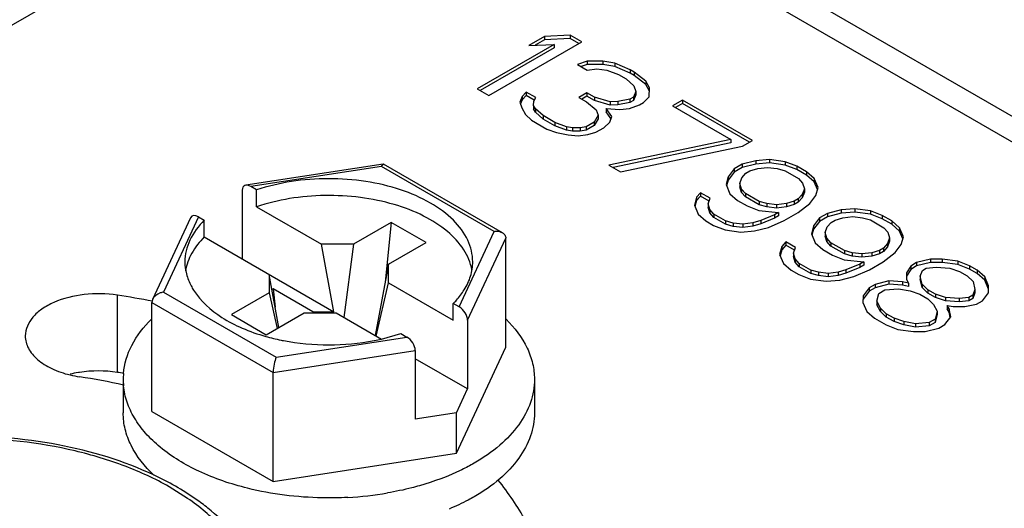
# Model space of a CAD drawing. Units: inches. Extents: x 0.5 to 33.6, y 0.5 to 21.6.
# Drawn here: x 2.7 to 2.9, y 19.5 to 19.6 of the extents above; entities that cross this region are included whole.
import ezdxf

# ---------------------------------------------------------------- set-up
doc = ezdxf.new("R2010")
doc.units = ezdxf.units.IN
doc.header["$LTSCALE"] = 1.87
doc.header["$MEASUREMENT"] = 0
doc.layers.get('0').update_dxf_attribs({"linetype": 'CONTINUOUS'})
doc.layers.add('AXIS', color=7, linetype='CONTINUOUS')

msp = doc.modelspace()

# ---------------------------------------------------------------- linework, layer by layer
at = {"color": 7, "linetype": 'CONTINUOUS'}
for p, q in [((2.9973251651, 19.4893931523), (2.7606939579, 19.6260091528)), ((2.7580423185, 19.6214163532), (2.5331123095, 19.4915537271)), ((2.9946735258, 19.4848003527), (2.7580423185, 19.6214163532)), ((2.7767018267, 19.5494154479), (2.7989728137, 19.5622735315)), ((2.7900880655, 19.5635729921), (2.7862972583, 19.5613843816)), ((2.7900880655, 19.562769348), (2.7878224979, 19.5614613298)), ((2.7961889172, 19.5638807785), (2.7900880655, 19.5635729921)), ((2.7900880655, 19.5635729921), (2.7900880655, 19.562769348)), ((2.7961889172, 19.5630771344), (2.7900880655, 19.562769348)), ((2.7961889172, 19.5638807785), (2.7961889172, 19.5630771344)), ((2.7989728137, 19.5622735315), (2.7961889172, 19.5638807785)), ((2.7982768276, 19.5618717061), (2.7961889172, 19.5630771344)), ((2.7923981113, 19.5616921688), (2.7739179302, 19.5510226949)), ((2.7923981113, 19.5608885247), (2.7746139163, 19.5506208762)), ((2.7862972583, 19.5613843816), (2.7923981113, 19.5616921688)), ((2.7923981113, 19.5616921688), (2.7923981113, 19.5608885247)), ((2.8002956864, 19.5576797527), (2.7979363005, 19.5568533225)), ((2.8040470206, 19.5577025594), (2.8002956864, 19.5576797527)), ((2.8002956864, 19.5576797527), (2.8002956864, 19.5568761086)), ((2.8040470206, 19.5577025594), (2.8040470206, 19.5568989153)), ((2.8068506527, 19.5571782141), (2.8040470206, 19.5577025594)), ((2.8068506527, 19.5571782141), (2.8068506527, 19.55637457)), ((2.8105723823, 19.555576669), (2.8068506527, 19.5571782141)), ((2.7979363005, 19.5568533225), (2.8002562148, 19.5555139497)), ((2.8002956864, 19.5568761086), (2.7988026598, 19.5563531411)), ((2.8002562148, 19.5555139497), (2.8026057316, 19.5557989298)), ((2.8040470206, 19.5568989153), (2.8002956864, 19.5568761086)), ((2.8026057316, 19.5557989298), (2.8049453813, 19.5555424587)), ((2.8068506527, 19.55637457), (2.8040470206, 19.5568989153)), ((2.8049453813, 19.5555424587), (2.8077391463, 19.5544766621)), ((2.8105723823, 19.5547730248), (2.8068506527, 19.55637457)), ((2.8105723823, 19.555576669), (2.8105723823, 19.5547730248)), ((2.8115003482, 19.5550409197), (2.8105723823, 19.555576669)), ((2.8115003482, 19.5542372756), (2.8105723823, 19.5547730248)), ((2.8115003482, 19.5550409197), (2.8115003482, 19.5542372756)), ((2.8142743764, 19.5528922221), (2.8115003482, 19.5550409197)), ((2.8077391463, 19.5544766621), (2.8095950769, 19.5534051644)), ((2.8095950769, 19.5534051644), (2.8114411404, 19.5517922153)), ((2.8142743764, 19.552088578), (2.8115003482, 19.5542372756)), ((2.8142743764, 19.5528922221), (2.8142743764, 19.552088578)), ((2.8151826055, 19.5512735719), (2.8142743764, 19.5528922221)), ((2.7739179302, 19.5510226949), (2.7767018267, 19.5494154479)), ((2.7856260473, 19.5502817907), (2.7846684777, 19.5491931872)), ((2.7856260473, 19.5502817907), (2.7856260473, 19.5494781466)), ((2.7879459609, 19.5489424182), (2.7856260473, 19.5502817907)), ((2.8001575333, 19.550099442), (2.7982621303, 19.5490051371)), ((2.8001575333, 19.550099442), (2.8001575333, 19.5492957978)), ((2.8020134639, 19.5490279442), (2.8001575333, 19.550099442)), ((2.8118853872, 19.5504414394), (2.8113917996, 19.5490849622)), ((2.8114411404, 19.5517922153), (2.8118853872, 19.5504414394)), ((2.8118853872, 19.5504414394), (2.8118853872, 19.5496377953)), ((2.8151826055, 19.5504699278), (2.8142743764, 19.552088578)), ((2.8151431345, 19.5491077685), (2.8151826055, 19.5512735719)), ((2.7846684777, 19.5491931872), (2.7841748908, 19.5478367097)), ((2.7841748908, 19.5478367097), (2.7846191382, 19.5464859332)), ((2.7846684777, 19.5483895431), (2.7843137183, 19.5474145916)), ((2.7856260473, 19.5494781466), (2.7846684777, 19.5483895431)), ((2.7846684777, 19.5491931872), (2.7846684777, 19.5483895431)), ((2.7875907214, 19.5483438671), (2.7856260473, 19.5494781466)), ((2.7874425059, 19.5470444897), (2.787462243, 19.5481273908)), ((2.787462243, 19.5481273908), (2.7879459609, 19.5489424182)), ((2.7982621303, 19.5490051371), (2.8001180609, 19.5479336393)), ((2.8001575333, 19.5492957978), (2.7989581165, 19.5486033184)), ((2.8001180609, 19.5479336393), (2.8024281068, 19.546052816)), ((2.8020134639, 19.5482243001), (2.8001575333, 19.5492957978)), ((2.8020134639, 19.5490279442), (2.8020134639, 19.5482243001)), ((2.8057450619, 19.5479678495), (2.8020134639, 19.5490279442)), ((2.8057450619, 19.5471642054), (2.8020134639, 19.5482243001)), ((2.8076207293, 19.5479792527), (2.8057450619, 19.5479678495)), ((2.8057450619, 19.5479678495), (2.8057450619, 19.5471642054)), ((2.8104440969, 19.548537809), (2.8076207293, 19.5479792527)), ((2.8076207293, 19.5479792527), (2.8076207293, 19.5471756086)), ((2.8104440969, 19.5477341649), (2.8076207293, 19.5471756086)), ((2.8113917996, 19.5490849622), (2.8104440969, 19.548537809)), ((2.8104440969, 19.548537809), (2.8104440969, 19.5477341649)), ((2.8113917996, 19.5482813181), (2.8104440969, 19.5477341649)), ((2.8118853872, 19.5496377953), (2.8113917996, 19.5482813181)), ((2.8113917996, 19.5490849622), (2.8113917996, 19.5482813181)), ((2.8127640124, 19.5471984354), (2.8137117152, 19.5477455886)), ((2.8137117152, 19.5477455886), (2.8151431345, 19.5491077685)), ((2.8230999181, 19.5483440564), (2.8207306644, 19.5469761753)), ((2.8230999181, 19.5483440564), (2.8230999181, 19.5475404123)), ((2.8398032948, 19.5387005755), (2.8230999181, 19.5483440564)), ((2.7846191382, 19.5464859332), (2.7855273672, 19.5448672829)), ((2.7874425059, 19.5470444897), (2.7874425059, 19.5462408455)), ((2.7878966211, 19.5462351642), (2.7874425059, 19.5470444897)), ((2.7878966211, 19.5454315201), (2.7874425059, 19.5462408455)), ((2.7878966211, 19.5462351642), (2.7878966211, 19.5454315201)), ((2.7897426846, 19.5446222151), (2.7878966211, 19.5462351642)), ((2.7897426846, 19.543818571), (2.7878966211, 19.5454315201)), ((2.8024281068, 19.546052816), (2.8028723549, 19.5447020393)), ((2.8047776249, 19.5463377954), (2.8047776249, 19.5455341513)), ((2.8061498364, 19.5444512709), (2.8047776249, 19.5463377954)), ((2.8047776249, 19.5463377954), (2.808055109, 19.5460870255)), ((2.8059549202, 19.5439155988), (2.8047776249, 19.5455341513)), ((2.8076207293, 19.5471756086), (2.8057450619, 19.5471642054)), ((2.808055109, 19.5460870255), (2.8104046259, 19.5463720056)), ((2.8104046259, 19.5463720056), (2.8127640124, 19.5471984354)), ((2.8207306644, 19.5469761753), (2.8346501472, 19.53893994)), ((2.8230999181, 19.5475404123), (2.8214266506, 19.5465743566)), ((2.8391073086, 19.5382987501), (2.8230999181, 19.5475404123)), ((2.7855273672, 19.5448672829), (2.786909447, 19.5435222089)), ((2.786909447, 19.5435222089), (2.7906213095, 19.5413792126)), ((2.7897426846, 19.5446222151), (2.7897426846, 19.543818571)), ((2.7925265812, 19.5430149681), (2.7897426846, 19.5446222151)), ((2.7925265812, 19.542211324), (2.7897426846, 19.543818571)), ((2.7925265812, 19.5430149681), (2.7925265812, 19.542211324)), ((2.7953203448, 19.5419491722), (2.7925265812, 19.5430149681)), ((2.801904916, 19.5430719856), (2.800009513, 19.5419776807)), ((2.8028723549, 19.5447020393), (2.801904916, 19.5430719856)), ((2.8028723549, 19.5438983952), (2.801904916, 19.5422683414)), ((2.801904916, 19.5430719856), (2.801904916, 19.5422683414)), ((2.8028723549, 19.5447020393), (2.8028723549, 19.5438983952)), ((2.8042248289, 19.5417326135), (2.8056562515, 19.5430947922)), ((2.8056562515, 19.5430947922), (2.8061498364, 19.5444512709)), ((2.7906213095, 19.5413792126), (2.7929510909, 19.540581291)), ((2.7953203448, 19.5411455281), (2.7925265812, 19.542211324)), ((2.7953203448, 19.5419491722), (2.7953203448, 19.5411455281)), ((2.7967221615, 19.5416869992), (2.7953203448, 19.5419491722)), ((2.7967221615, 19.5408833551), (2.7953203448, 19.5411455281)), ((2.7985978279, 19.5416984033), (2.7967221615, 19.5416869992)), ((2.7967221615, 19.5416869992), (2.7967221615, 19.5408833551)), ((2.7985978279, 19.5408947592), (2.7967221615, 19.5408833551)), ((2.800009513, 19.5419776807), (2.7985978279, 19.5416984033)), ((2.7985978279, 19.5416984033), (2.7985978279, 19.5408947592)), ((2.800009513, 19.5411740366), (2.7985978279, 19.5408947592)), ((2.801904916, 19.5422683414), (2.800009513, 19.5411740366)), ((2.800009513, 19.5419776807), (2.800009513, 19.5411740366)), ((2.8004438924, 19.5400854533), (2.8023294259, 19.5406383087)), ((2.8023294259, 19.5406383087), (2.8042248289, 19.5417326135)), ((2.7929510909, 19.540581291), (2.795754723, 19.5400569457)), ((2.795754723, 19.5400569457), (2.798094373, 19.5398004747)), ((2.798094373, 19.5398004747), (2.8004438924, 19.5400854533)), ((2.8346501472, 19.53893994), (2.8054687569, 19.5328072287)), ((2.8346501472, 19.53893994), (2.8346501472, 19.5381362959)), ((2.8374340411, 19.5373326945), (2.8398032948, 19.5387005755)), ((2.8346501472, 19.5381362959), (2.8064892632, 19.5322180525)), ((2.8082526535, 19.5311999817), (2.8374340411, 19.5373326945)), ((2.8406523201, 19.5338332187), (2.8373550978, 19.5330010869)), ((2.8439396713, 19.5341239), (2.8406523201, 19.5338332187)), ((2.8406523201, 19.5338332187), (2.8406523201, 19.5330295746)), ((2.8439396713, 19.5341239), (2.8439396713, 19.5333202559)), ((2.8476811337, 19.5336052581), (2.8439396713, 19.5341239)), ((2.8476811337, 19.5336052581), (2.8476811337, 19.532801614)), ((2.8504749, 19.5325394608), (2.8476811337, 19.5336052581)), ((2.7514418992, 19.5330363264), (2.7185515145, 19.5279481542)), ((2.7510003261, 19.5324795321), (2.7197572454, 19.5276461993)), ((2.7510003261, 19.5324795321), (2.7514417742, 19.5330363066)), ((2.7779895344, 19.5168976579), (2.7510003261, 19.5324795321)), ((2.779960827, 19.5166050363), (2.7515289911, 19.5330197931)), ((2.8054687569, 19.5328072287), (2.8082526535, 19.5311999817)), ((2.8354596949, 19.531906782), (2.8340184085, 19.5300031509)), ((2.8373550978, 19.5330010869), (2.8354596949, 19.531906782)), ((2.8373550978, 19.5321974428), (2.8354596949, 19.5311031379)), ((2.8354596949, 19.531906782), (2.8354596949, 19.5311031379)), ((2.8406523201, 19.5330295746), (2.8373550978, 19.5321974428)), ((2.8373550978, 19.5330010869), (2.8373550978, 19.5321974428)), ((2.8382534612, 19.5308409847), (2.8392011626, 19.5313881371)), ((2.8392011626, 19.5313881371), (2.8410866971, 19.531940993)), ((2.8439396713, 19.5333202559), (2.8406523201, 19.5330295746)), ((2.8410866971, 19.531940993), (2.8434362166, 19.5322259716)), ((2.8434362166, 19.5322259716), (2.8457758663, 19.5319695005)), ((2.8476811337, 19.532801614), (2.8439396713, 19.5333202559)), ((2.8457758663, 19.5319695005), (2.8476416654, 19.5314394532)), ((2.8476416654, 19.5314394532), (2.8508895429, 19.5295643326)), ((2.8504749, 19.5317358167), (2.8476811337, 19.532801614)), ((2.8504749, 19.5325394608), (2.8504749, 19.5317358167)), ((2.8527948156, 19.5312000872), (2.8504749, 19.5325394608)), ((2.8527948156, 19.5303964431), (2.8504749, 19.5317358167)), ((2.8527948156, 19.5312000872), (2.8527948156, 19.5303964431)), ((2.8546408751, 19.5295871405), (2.8527948156, 19.5312000872)), ((2.8340184085, 19.5300031509), (2.8335149539, 19.5281052225)), ((2.8340184085, 19.5291995068), (2.8336451133, 19.5277922546)), ((2.8354596949, 19.5311031379), (2.8340184085, 19.5291995068)), ((2.8340184085, 19.5300031509), (2.8340184085, 19.5291995068)), ((2.8368023051, 19.5283959038), (2.83729589, 19.5297523825)), ((2.83729589, 19.5297523825), (2.8382534612, 19.5308409847)), ((2.8508895429, 19.5295643326), (2.8518076404, 19.5284871329)), ((2.8546408751, 19.5287834964), (2.8527948156, 19.5303964431)), ((2.8546408751, 19.5295871405), (2.8546408751, 19.5287834964)), ((2.8555392385, 19.5274270382), (2.8546408751, 19.5295871405)), ((2.7177159955, 19.5267834328), (2.7177159955, 19.5103408743)), ((2.7211476898, 19.526843444), (2.7197572454, 19.5276461993)), ((2.7211476898, 19.5228252234), (2.7211476898, 19.526843444)), ((2.8335149539, 19.5281052225), (2.8344133119, 19.5259451234)), ((2.8368023051, 19.5283959038), (2.8368023051, 19.5275922597)), ((2.8372465519, 19.5270451279), (2.8368023051, 19.5283959038)), ((2.8372465519, 19.5262414838), (2.8368023051, 19.5275922597)), ((2.8372465519, 19.5270451279), (2.8372465519, 19.5262414838)), ((2.8381646494, 19.5259679281), (2.8372465519, 19.5270451279)), ((2.8522518873, 19.5271363569), (2.8517583024, 19.5257798782)), ((2.8518076404, 19.5284871329), (2.8522518873, 19.5271363569)), ((2.8522518873, 19.5271363569), (2.8522518873, 19.5263327128)), ((2.8554090788, 19.5269363612), (2.8546408751, 19.5287834964)), ((2.8550357838, 19.5255291099), (2.8555392385, 19.5274270382)), ((2.8264269261, 19.5250844812), (2.8259234713, 19.5231865527)), ((2.8264269261, 19.5242808371), (2.8260536309, 19.5228735856)), ((2.8273844976, 19.5261730835), (2.8264269261, 19.5250844812)), ((2.8273844976, 19.5253694394), (2.8264269261, 19.5242808371)), ((2.8264269261, 19.5250844812), (2.8264269261, 19.5242808371)), ((2.8273844976, 19.5261730835), (2.8273844976, 19.5253694394)), ((2.8297044079, 19.524833713), (2.8273844976, 19.5261730835)), ((2.8294627506, 19.5241695866), (2.8273844976, 19.5253694394)), ((2.8292108226, 19.5234772341), (2.8297044079, 19.524833713)), ((2.8344133119, 19.5259451234), (2.8362593761, 19.5243321732)), ((2.8362593761, 19.5243321732), (2.8385792917, 19.5229927996)), ((2.8381646494, 19.525164284), (2.8372465519, 19.5262414838)), ((2.8381646494, 19.5259679281), (2.8381646494, 19.525164284)), ((2.841412527, 19.5240928076), (2.8381646494, 19.5259679281)), ((2.841412527, 19.5232891635), (2.8381646494, 19.525164284)), ((2.841412527, 19.5240928076), (2.841412527, 19.5232891635)), ((2.843278326, 19.5235627603), (2.841412527, 19.5240928076)), ((2.8498530284, 19.5241441229), (2.8479674952, 19.5235912678)), ((2.8508007298, 19.5246912753), (2.8498530284, 19.5241441229)), ((2.8498530284, 19.5241441229), (2.8498530284, 19.5233404788)), ((2.8517583024, 19.5257798782), (2.8508007298, 19.5246912753)), ((2.8517583024, 19.5249762341), (2.8508007298, 19.5238876312)), ((2.8508007298, 19.5246912753), (2.8508007298, 19.5238876312)), ((2.8522518873, 19.5263327128), (2.8517583024, 19.5249762341)), ((2.8517583024, 19.5257798782), (2.8517583024, 19.5249762341)), ((2.8535944961, 19.523625478), (2.8550357838, 19.5255291099)), ((2.7211476898, 19.5228252234), (2.7366839686, 19.5138555516)), ((2.8259234713, 19.5231865527), (2.8268218345, 19.5210264504)), ((2.8292108226, 19.5234772341), (2.8292108226, 19.52267359)), ((2.8296550694, 19.5221264582), (2.8292108226, 19.5234772341)), ((2.8296550694, 19.5213228141), (2.8292108226, 19.52267359)), ((2.8296550694, 19.5221264582), (2.8296550694, 19.5213228141)), ((2.830573167, 19.5210492584), (2.8296550694, 19.5221264582)), ((2.8385792917, 19.5229927996), (2.8413730533, 19.5219270057)), ((2.8413730533, 19.5219270057), (2.8460523528, 19.5214140635)), ((2.843278326, 19.5227591162), (2.841412527, 19.5232891635)), ((2.843278326, 19.5235627603), (2.843278326, 19.5227591162)), ((2.8456179757, 19.5233062892), (2.843278326, 19.5235627603)), ((2.8456179757, 19.5225026451), (2.843278326, 19.5227591162)), ((2.8479674952, 19.5235912678), (2.8456179757, 19.5233062892)), ((2.8456179757, 19.5233062892), (2.8456179757, 19.5225026451)), ((2.8479674952, 19.5227876237), (2.8456179757, 19.5225026451)), ((2.8479674952, 19.5235912678), (2.8479674952, 19.5227876237)), ((2.8498530284, 19.5233404788), (2.8479674952, 19.5227876237)), ((2.8508007298, 19.5238876312), (2.8498530284, 19.5233404788)), ((2.850741522, 19.521442571), (2.8535944961, 19.523625478)), ((2.8610675579, 19.5220467422), (2.857770341, 19.5212146074)), ((2.8643549091, 19.5223374236), (2.8610675579, 19.5220467422)), ((2.8610675579, 19.5220467422), (2.8610675579, 19.5212430981)), ((2.8643549091, 19.5223374236), (2.8643549091, 19.5215337795)), ((2.8680963769, 19.5218187786), (2.8643549091, 19.5223374236)), ((2.8680963769, 19.5218187786), (2.8680963769, 19.5210151345)), ((2.8708901432, 19.5207529813), (2.8680963769, 19.5218187786)), ((2.7053129384, 19.5201805875), (2.6962398851, 19.5006308287)), ((2.7072298153, 19.5204135273), (2.6988583778, 19.5023755439)), ((2.7072298153, 19.5204135273), (2.7086202596, 19.519610772)), ((2.7086202596, 19.5155925514), (2.7086202596, 19.519610772)), ((2.8268218345, 19.5210264504), (2.828667894, 19.5194135037)), ((2.828667894, 19.5194135037), (2.8305238286, 19.5183420036)), ((2.830573167, 19.5202456143), (2.8296550694, 19.5213228141)), ((2.830573167, 19.5210492584), (2.830573167, 19.5202456143)), ((2.8333570635, 19.5194420114), (2.830573167, 19.5210492584)), ((2.8333570635, 19.5186383673), (2.830573167, 19.5202456143)), ((2.8333570635, 19.5194420114), (2.8333570635, 19.5186383673)), ((2.8352228626, 19.5189119641), (2.8333570635, 19.5194420114)), ((2.8417975653, 19.5194933269), (2.8399120321, 19.5189404717)), ((2.8451046513, 19.5208669111), (2.8417975653, 19.5194933269)), ((2.8451046513, 19.520063267), (2.8417975653, 19.5186896828)), ((2.8417975653, 19.5194933269), (2.8417975653, 19.5186896828)), ((2.8436436301, 19.5178803771), (2.8474245669, 19.5195275375)), ((2.8460523528, 19.5214140635), (2.8451046513, 19.5208669111)), ((2.8451046513, 19.5208669111), (2.8451046513, 19.520063267)), ((2.8460523528, 19.5206104194), (2.8451046513, 19.520063267)), ((2.8460523528, 19.5214140635), (2.8460523528, 19.5206104194)), ((2.8474245669, 19.5195275375), (2.850741522, 19.521442571)), ((2.855874938, 19.5201203025), (2.8544336464, 19.5182166745)), ((2.857770341, 19.5212146074), (2.855874938, 19.5201203025)), ((2.857770341, 19.5204109633), (2.855874938, 19.5193166584)), ((2.855874938, 19.5201203025), (2.855874938, 19.5193166584)), ((2.8610675579, 19.5212430981), (2.857770341, 19.5204109633)), ((2.857770341, 19.5212146074), (2.857770341, 19.5204109633)), ((2.858668699, 19.5190545082), (2.8596164005, 19.5196016607)), ((2.8596164005, 19.5196016607), (2.8615019403, 19.5201545135)), ((2.8643549091, 19.5215337795), (2.8610675579, 19.5212430981)), ((2.8615019403, 19.5201545135), (2.8638514545, 19.5204394952)), ((2.8638514545, 19.5204394952), (2.8661911042, 19.5201830241)), ((2.8680963769, 19.5210151345), (2.8643549091, 19.5215337795)), ((2.8661911042, 19.5201830241), (2.8680569032, 19.5196529768)), ((2.8680569032, 19.5196529768), (2.8713047861, 19.5177778531)), ((2.8708901432, 19.5199493372), (2.8680963769, 19.5210151345)), ((2.8708901432, 19.5207529813), (2.8708901432, 19.5199493372)), ((2.8732100534, 19.5194136108), (2.8708901432, 19.5207529813)), ((2.8732100534, 19.5186099666), (2.8708901432, 19.5199493372)), ((2.8732100534, 19.5194136108), (2.8732100534, 19.5186099666)), ((2.8750561183, 19.517800661), (2.8732100534, 19.5194136108)), ((2.7533872407, 19.5190791665), (2.7443396522, 19.51385557)), ((2.7533872407, 19.5190791665), (2.7518805943, 19.5047262635)), ((2.7617389304, 19.5142574253), (2.7533872407, 19.5190791665)), ((2.8305238286, 19.5183420036), (2.8333175896, 19.5172762093)), ((2.8333175896, 19.5172762093), (2.8370590575, 19.5167575645)), ((2.8352228626, 19.5181083199), (2.8333570635, 19.5186383673)), ((2.8352228626, 19.5189119641), (2.8352228626, 19.5181083199)), ((2.8375625123, 19.518655493), (2.8352228626, 19.5189119641)), ((2.8375625123, 19.5178518488), (2.8352228626, 19.5181083199)), ((2.8370590575, 19.5167575645), (2.8403464088, 19.5170482459)), ((2.8399120321, 19.5189404717), (2.8375625123, 19.518655493)), ((2.8375625123, 19.518655493), (2.8375625123, 19.5178518488)), ((2.8399120321, 19.5181368276), (2.8375625123, 19.5178518488)), ((2.8399120321, 19.5189404717), (2.8399120321, 19.5181368276)), ((2.8417975653, 19.5186896828), (2.8399120321, 19.5181368276)), ((2.8403464088, 19.5170482459), (2.8436436301, 19.5178803771)), ((2.8544336464, 19.5182166745), (2.8539301917, 19.5163187461)), ((2.8544336464, 19.5174130304), (2.8540603514, 19.5160057791)), ((2.855874938, 19.5193166584), (2.8544336464, 19.5174130304)), ((2.8544336464, 19.5182166745), (2.8544336464, 19.5174130304)), ((2.8572175429, 19.5166094274), (2.8577111331, 19.517965903)), ((2.8577111331, 19.517965903), (2.858668699, 19.5190545082)), ((2.8713047861, 19.5177778531), (2.8722228836, 19.5167006534)), ((2.8750561183, 19.5169970169), (2.8732100534, 19.5186099666)), ((2.8750561183, 19.517800661), (2.8750561183, 19.5169970169)), ((2.8759544816, 19.5156405588), (2.8750561183, 19.517800661)), ((2.7086202596, 19.5155925514), (2.7396367368, 19.4976852147)), ((2.7696180969, 19.4988596745), (2.7779895344, 19.5168976579)), ((2.7716593469, 19.4956399289), (2.780777919, 19.5152877675)), ((2.780777919, 19.4892014796), (2.780777919, 19.5152877675)), ((2.8539301917, 19.5163187461), (2.8548285551, 19.5141586439)), ((2.8572175429, 19.5166094274), (2.8572175429, 19.5158057833)), ((2.8576617897, 19.5152586515), (2.8572175429, 19.5166094274)), ((2.8576617897, 19.5144550073), (2.8572175429, 19.5158057833)), ((2.8576617897, 19.5152586515), (2.8576617897, 19.5144550073)), ((2.8585798873, 19.5141814517), (2.8576617897, 19.5152586515)), ((2.8726671304, 19.5153498774), (2.8721735402, 19.5139934018)), ((2.8722228836, 19.5167006534), (2.8726671304, 19.5153498774)), ((2.8726671304, 19.5153498774), (2.8726671304, 19.5145462333)), ((2.875824322, 19.5151498817), (2.8750561183, 19.5169970169)), ((2.875451027, 19.5137426304), (2.8759544816, 19.5156405588)), ((2.7443396522, 19.51385557), (2.7366839686, 19.5138555516)), ((2.7396367368, 19.4976852147), (2.7366839686, 19.5138555516)), ((2.7443396522, 19.51385557), (2.7420403937, 19.4962978645)), ((2.7526913419, 19.5090338289), (2.7617389304, 19.5142574253)), ((2.8468421692, 19.5132980017), (2.8463387144, 19.5114000732)), ((2.8468421692, 19.5124943576), (2.8464688739, 19.5110871053)), ((2.8477997355, 19.5143866071), (2.8468421692, 19.5132980017)), ((2.8477997355, 19.513582963), (2.8468421692, 19.5124943576)), ((2.8468421692, 19.5132980017), (2.8468421692, 19.5124943576)), ((2.8477997355, 19.5143866071), (2.8477997355, 19.513582963)), ((2.850119651, 19.5130472335), (2.8477997355, 19.5143866071)), ((2.8498779938, 19.5123831071), (2.8477997355, 19.513582963)), ((2.8496260658, 19.5116907547), (2.850119651, 19.5130472335)), ((2.8548285551, 19.5141586439), (2.8566746193, 19.5125456937)), ((2.8566746193, 19.5125456937), (2.8589945295, 19.5112063232)), ((2.8585798873, 19.5133778076), (2.8576617897, 19.5144550073)), ((2.8585798873, 19.5141814517), (2.8585798873, 19.5133778076)), ((2.8618277701, 19.5123063281), (2.8585798873, 19.5141814517)), ((2.8618277701, 19.511502684), (2.8585798873, 19.5133778076)), ((2.8618277701, 19.5123063281), (2.8618277701, 19.511502684)), ((2.8636935691, 19.5117762808), (2.8618277701, 19.5123063281)), ((2.8702682715, 19.5123576434), (2.8683827331, 19.5118047913)), ((2.871215973, 19.5129047958), (2.8702682715, 19.5123576434)), ((2.8702682715, 19.5123576434), (2.8702682715, 19.5115539993)), ((2.8721735402, 19.5139934018), (2.871215973, 19.5129047958)), ((2.8721735402, 19.5131897577), (2.871215973, 19.5121011517)), ((2.871215973, 19.5129047958), (2.871215973, 19.5121011517)), ((2.8726671304, 19.5145462333), (2.8721735402, 19.5131897577)), ((2.8721735402, 19.5139934018), (2.8721735402, 19.5131897577)), ((2.874009734, 19.5118390015), (2.875451027, 19.5137426304)), ((2.8463387144, 19.5114000732), (2.8472370724, 19.509239974)), ((2.8496260658, 19.5116907547), (2.8496260658, 19.5108871105)), ((2.8500703126, 19.5103399787), (2.8496260658, 19.5116907547)), ((2.8500703126, 19.5095363346), (2.8496260658, 19.5108871105)), ((2.8500703126, 19.5103399787), (2.8500703126, 19.5095363346)), ((2.8509884102, 19.5092627789), (2.8500703126, 19.5103399787)), ((2.8589945295, 19.5112063232), (2.8617882965, 19.5101405262)), ((2.8617882965, 19.5101405262), (2.866467596, 19.509627584)), ((2.8636935691, 19.5109726367), (2.8618277701, 19.511502684)), ((2.8636935691, 19.5117762808), (2.8636935691, 19.5109726367)), ((2.8660332189, 19.5115198097), (2.8636935691, 19.5117762808)), ((2.8660332189, 19.5107161656), (2.8636935691, 19.5109726367)), ((2.8683827331, 19.5118047913), (2.8660332189, 19.5115198097)), ((2.8660332189, 19.5115198097), (2.8660332189, 19.5107161656)), ((2.8683827331, 19.5110011472), (2.8660332189, 19.5107161656)), ((2.8683827331, 19.5118047913), (2.8683827331, 19.5110011472)), ((2.8702682715, 19.5115539993), (2.8683827331, 19.5110011472)), ((2.871215973, 19.5121011517), (2.8702682715, 19.5115539993)), ((2.8711567652, 19.5096560915), (2.874009734, 19.5118390015)), ((2.8824206381, 19.5102659624), (2.8791234106, 19.5094338337)), ((2.8852341386, 19.5102830675), (2.8824206381, 19.5102659624)), ((2.8824206381, 19.5102659624), (2.8824206381, 19.5094623183)), ((2.8852341386, 19.5102830675), (2.8852341386, 19.5094794234)), ((2.888975601, 19.5097644256), (2.8852341386, 19.5102830675)), ((2.7526913419, 19.5090338289), (2.74948526, 19.4919996662)), ((2.7526913738, 19.504613881), (2.7526913419, 19.5090338289)), ((2.8472370724, 19.509239974), (2.8490831372, 19.5076270242)), ((2.8490831372, 19.5076270242), (2.8509390664, 19.5065555272)), ((2.8509884102, 19.5084591348), (2.8500703126, 19.5095363346)), ((2.8509884102, 19.5092627789), (2.8509884102, 19.5084591348)), ((2.8537723067, 19.5076555319), (2.8509884102, 19.5092627789)), ((2.8537723067, 19.5068518878), (2.8509884102, 19.5084591348)), ((2.8537723067, 19.5076555319), (2.8537723067, 19.5068518878)), ((2.8556381057, 19.5071254846), (2.8537723067, 19.5076555319)), ((2.8622128085, 19.5077068474), (2.86032727, 19.5071539953)), ((2.8655198945, 19.5090804316), (2.8622128085, 19.5077068474)), ((2.8655198945, 19.5082767875), (2.8622128085, 19.5069032033)), ((2.8622128085, 19.5077068474), (2.8622128085, 19.5069032033)), ((2.864058868, 19.5060939007), (2.8678398101, 19.507741058)), ((2.866467596, 19.509627584), (2.8655198945, 19.5090804316)), ((2.8655198945, 19.5090804316), (2.8655198945, 19.5082767875)), ((2.866467596, 19.5088239399), (2.8655198945, 19.5082767875)), ((2.866467596, 19.509627584), (2.866467596, 19.5088239399)), ((2.8678398101, 19.507741058), (2.8711567652, 19.5096560915)), ((2.8777018584, 19.508613105), (2.876734428, 19.5069830471)), ((2.8777018584, 19.5078094609), (2.876734428, 19.506179403)), ((2.8791234106, 19.5094338337), (2.8777018584, 19.508613105)), ((2.8791234106, 19.5086301896), (2.8777018584, 19.5078094609)), ((2.8777018584, 19.508613105), (2.8777018584, 19.5078094609)), ((2.8824206381, 19.5094623183), (2.8791234106, 19.5086301896)), ((2.8791234106, 19.5094338337), (2.8791234106, 19.5086301896)), ((2.88049563, 19.5075473046), (2.8814433314, 19.508094457)), ((2.8814433314, 19.508094457), (2.8837928469, 19.5083794395)), ((2.8852341386, 19.5094794234), (2.8824206381, 19.5094623183)), ((2.8837928469, 19.5083794395), (2.8870703337, 19.508128668)), ((2.888975601, 19.5089607815), (2.8852341386, 19.5094794234)), ((2.8870703337, 19.508128668), (2.8894001084, 19.5073307503)), ((2.888975601, 19.5097644256), (2.888975601, 19.5089607815)), ((2.891769362, 19.5086986313), (2.888975601, 19.5097644256)), ((2.891769362, 19.5078949872), (2.888975601, 19.5089607815)), ((2.891769362, 19.5086986313), (2.891769362, 19.5078949872)), ((2.8936252966, 19.5076271313), (2.891769362, 19.5086986313)), ((2.8936252966, 19.5068234871), (2.891769362, 19.5078949872)), ((2.8936252966, 19.5076271313), (2.8936252966, 19.5068234871)), ((2.8954713561, 19.5060141845), (2.8936252966, 19.5076271313)), ((2.7241565384, 19.5066228796), (2.7241565703, 19.5022029318)), ((2.7264796763, 19.493900607), (2.7241565384, 19.5066228796)), ((2.8509390664, 19.5065555272), (2.8537328328, 19.5054897298)), ((2.8537328328, 19.5054897298), (2.8574743007, 19.504971085)), ((2.8556381057, 19.5063218404), (2.8537723067, 19.5068518878)), ((2.8556381057, 19.5071254846), (2.8556381057, 19.5063218404)), ((2.8579777555, 19.5068690135), (2.8556381057, 19.5071254846)), ((2.8579777555, 19.5060653693), (2.8556381057, 19.5063218404)), ((2.8574743007, 19.504971085), (2.860761652, 19.5052617664)), ((2.86032727, 19.5071539953), (2.8579777555, 19.5068690135)), ((2.8579777555, 19.5068690135), (2.8579777555, 19.5060653693)), ((2.86032727, 19.5063503512), (2.8579777555, 19.5060653693)), ((2.86032727, 19.5071539953), (2.86032727, 19.5063503512)), ((2.8622128085, 19.5069032033), (2.86032727, 19.5063503512)), ((2.860761652, 19.5052617664), (2.864058868, 19.5060939007)), ((2.876734428, 19.5069830471), (2.8767048241, 19.5053586949)), ((2.8767048241, 19.5053586949), (2.8771589354, 19.5045493717)), ((2.876734428, 19.5069830471), (2.876734428, 19.506179403)), ((2.8800020398, 19.506190829), (2.88049563, 19.5075473046)), ((2.8800020398, 19.506190829), (2.8800020398, 19.5053871849)), ((2.8804364221, 19.5042986003), (2.8800020398, 19.506190829)), ((2.8804364221, 19.5034949561), (2.8800020398, 19.5053871849)), ((2.8894001084, 19.5073307503), (2.891256043, 19.5062592502)), ((2.891256043, 19.5062592502), (2.8926381268, 19.5049141739)), ((2.8954713561, 19.5052105404), (2.8936252966, 19.5068234871)), ((2.8954713561, 19.5060141845), (2.8954713561, 19.5052105404)), ((2.8963697248, 19.5038540793), (2.8954713561, 19.5060141845)), ((2.7251308187, 19.5031669762), (2.7248203334, 19.5029877185)), ((2.7251308187, 19.5031669762), (2.7255949196, 19.4987458278)), ((2.7346257439, 19.4976852026), (2.7251308187, 19.5031669762)), ((2.7497386056, 19.49185303), (2.7526913738, 19.504613881)), ((2.7526913738, 19.504613881), (2.7682276525, 19.4956442092)), ((2.8677608674, 19.5034094508), (2.8663195754, 19.5015058226)), ((2.8691824196, 19.5042301794), (2.8677608674, 19.5034094508)), ((2.8691824196, 19.5034265353), (2.8677608674, 19.5026058067)), ((2.8677608674, 19.5034094508), (2.8677608674, 19.5026058067)), ((2.8724796359, 19.5050623139), (2.8691824196, 19.5042301794)), ((2.8724796359, 19.5042586698), (2.8691824196, 19.5034265353)), ((2.8691824196, 19.5042301794), (2.8691824196, 19.5034265353)), ((2.8700807777, 19.5020700803), (2.8715023298, 19.5028908089)), ((2.8715023298, 19.5028908089), (2.8747896817, 19.5031814906)), ((2.8724796359, 19.5050623139), (2.8724796359, 19.5042586698)), ((2.8757571227, 19.5048115425), (2.8724796359, 19.5050623139)), ((2.8757571227, 19.5040078984), (2.8724796359, 19.5042586698)), ((2.8747896817, 19.5031814906), (2.8775933178, 19.502657143)), ((2.8757571227, 19.5048115425), (2.8757571227, 19.5040078984)), ((2.8771589354, 19.5045493717), (2.8757571227, 19.5048115425)), ((2.8771589354, 19.5037457276), (2.8757571227, 19.5040078984)), ((2.8771589354, 19.5045493717), (2.8771589354, 19.5037457276)), ((2.8804364221, 19.5042986003), (2.8804364221, 19.5034949561)), ((2.8818184954, 19.5029535301), (2.8804364221, 19.5042986003)), ((2.8818184954, 19.502149886), (2.8804364221, 19.5034949561)), ((2.8818184954, 19.5029535301), (2.8818184954, 19.502149886)), ((2.8836744299, 19.50188203), (2.8818184954, 19.5029535301)), ((2.8930724986, 19.5030219513), (2.8925789176, 19.5016654688)), ((2.8926381268, 19.5049141739), (2.8930724986, 19.5030219513)), ((2.8930724986, 19.5030219513), (2.8930724986, 19.5022183072)), ((2.8963697248, 19.5030504351), (2.8954713561, 19.5052105404)), ((2.8963401209, 19.5022297271), (2.8963697248, 19.5038540793)), ((2.6962398608, 19.500630852), (2.6960699932, 19.4999029222)), ((2.6988583778, 19.5023755439), (2.7258475861, 19.4867936697)), ((2.7241565703, 19.5022029318), (2.7151089818, 19.4969793353)), ((2.7241565703, 19.5022029318), (2.7260615365, 19.4936591953)), ((2.8663195754, 19.5015058226), (2.8662899713, 19.4998814703)), ((2.8677608674, 19.5026058067), (2.8663195754, 19.5007021784)), ((2.8663195754, 19.5015058226), (2.8663195754, 19.5007021784)), ((2.8695773227, 19.5001721517), (2.8700807777, 19.5020700803)), ((2.8775933178, 19.502657143), (2.8799230924, 19.5018592252)), ((2.8799230924, 19.5018592252), (2.881779027, 19.5007877251)), ((2.881779027, 19.5007877251), (2.8831611109, 19.4994426488)), ((2.8836744299, 19.5010783859), (2.8818184954, 19.502149886)), ((2.8836744299, 19.50188203), (2.8836744299, 19.5010783859)), ((2.8860042152, 19.5010841061), (2.8836744299, 19.50188203)), ((2.8860042152, 19.500280462), (2.8836744299, 19.5010783859)), ((2.8860042152, 19.5010841061), (2.8860042152, 19.500280462)), ((2.8892816914, 19.5008333408), (2.8860042152, 19.5010841061)), ((2.8916312162, 19.5011183163), (2.8892816914, 19.5008333408)), ((2.8892816914, 19.5008333408), (2.8892816914, 19.5000296967)), ((2.8925789176, 19.5016654688), (2.8916312162, 19.5011183163)), ((2.8916312162, 19.5011183163), (2.8916312162, 19.5003146722)), ((2.8925789176, 19.5008618247), (2.8916312162, 19.5003146722)), ((2.8930724986, 19.5022183072), (2.8925789176, 19.5008618247)), ((2.8925789176, 19.5016654688), (2.8925789176, 19.5008618247)), ((2.8948988279, 19.5003260983), (2.8963401209, 19.5022297271)), ((2.6960699932, 19.4738166344), (2.6960699932, 19.4999029222)), ((2.6960699932, 19.4999029222), (2.7251004515, 19.4831425585)), ((2.7682276525, 19.4956442092), (2.7682276525, 19.4996624298)), ((2.7696180969, 19.4988596745), (2.7682276525, 19.4996624298)), ((2.8662899713, 19.4998814703), (2.8671883293, 19.4977213711)), ((2.8695773227, 19.5001721517), (2.8695773227, 19.4993685076)), ((2.8704855558, 19.4985534992), (2.8695773227, 19.5001721517)), ((2.8704855558, 19.4977498551), (2.8695773227, 19.4993685076)), ((2.8704855558, 19.4985534992), (2.8704855558, 19.4977498551)), ((2.871867629, 19.497208429), (2.8704855558, 19.4985534992)), ((2.8831611109, 19.4994426488), (2.8840693334, 19.4978240025)), ((2.8892816914, 19.5000296967), (2.8860042152, 19.500280462)), ((2.886438587, 19.4991918835), (2.886438587, 19.4983882394)), ((2.8868927089, 19.4983825542), (2.886438587, 19.4991918835)), ((2.886438587, 19.4991918835), (2.8878404103, 19.4989297066)), ((2.8868927089, 19.4975789101), (2.886438587, 19.4983882394)), ((2.8868927089, 19.4983825542), (2.8868927089, 19.4975789101)), ((2.8873270806, 19.4964903316), (2.8868927089, 19.4983825542)), ((2.8878404103, 19.4989297066), (2.8906539108, 19.4989468117)), ((2.8916312162, 19.5003146722), (2.8892816914, 19.5000296967)), ((2.8906539108, 19.4989468117), (2.8934772757, 19.4995053696)), ((2.8934772757, 19.4995053696), (2.8948988279, 19.5003260983)), ((2.7151089818, 19.4969793353), (2.7234606715, 19.4921575941)), ((2.7234606715, 19.4921575941), (2.7325082599, 19.4973811906)), ((2.7325082599, 19.4973811906), (2.7401639436, 19.497381209)), ((2.7346257439, 19.4976852026), (2.7396367368, 19.4976852147)), ((2.7346257439, 19.4976852026), (2.7346655554, 19.4973811958)), ((2.7401639436, 19.497381209), (2.7510003834, 19.4911249291)), ((2.8671883293, 19.4977213711), (2.8690343994, 19.4961084182)), ((2.8690343994, 19.4961084182), (2.8718182959, 19.4945011711)), ((2.871867629, 19.4964047849), (2.8704855558, 19.4977498551)), ((2.871867629, 19.497208429), (2.871867629, 19.4964047849)), ((2.8737235636, 19.4961369289), (2.871867629, 19.497208429)), ((2.8737235636, 19.4953332848), (2.871867629, 19.4964047849)), ((2.8737235636, 19.4961369289), (2.8737235636, 19.4953332848)), ((2.8760533489, 19.4953390051), (2.8737235636, 19.4961369289)), ((2.8835658781, 19.4959260737), (2.8821443259, 19.495105345)), ((2.8840693334, 19.4978240025), (2.8835658781, 19.4959260737)), ((2.8840693334, 19.4970203583), (2.8835658781, 19.4951224296)), ((2.8835658781, 19.4959260737), (2.8835658781, 19.4951224296)), ((2.8840693334, 19.4978240025), (2.8840693334, 19.4970203583)), ((2.8858857989, 19.494586697), (2.8873270806, 19.4964903316)), ((2.8871855198, 19.496303359), (2.8868927089, 19.4975789101)), ((2.7716593469, 19.4956399289), (2.7716593469, 19.4791973704)), ((2.8718182959, 19.4945011711), (2.8746120569, 19.4934353768)), ((2.8760533489, 19.4945353609), (2.8737235636, 19.4953332848)), ((2.8760533489, 19.4953390051), (2.8760533489, 19.4945353609)), ((2.8788569743, 19.4948146635), (2.8760533489, 19.4953390051)), ((2.8788569743, 19.4940110194), (2.8760533489, 19.4945353609)), ((2.8821443259, 19.495105345), (2.8788569743, 19.4948146635)), ((2.8788569743, 19.4948146635), (2.8788569743, 19.4940110194)), ((2.8821443259, 19.4943017009), (2.8788569743, 19.4940110194)), ((2.8811670202, 19.4929338403), (2.8844642467, 19.4937659684)), ((2.8835658781, 19.4951224296), (2.8821443259, 19.4943017009)), ((2.8821443259, 19.495105345), (2.8821443259, 19.4943017009)), ((2.8844642467, 19.4937659684), (2.8858857989, 19.494586697)), ((2.7258475861, 19.4867936697), (2.7570906667, 19.4916270025)), ((2.7510029223, 19.4911211924), (2.7557002224, 19.4924297578)), ((2.7557002224, 19.4924297578), (2.7570906667, 19.4916270025)), ((2.8746120569, 19.4934353768), (2.8783535195, 19.492916735)), ((2.8783535195, 19.492916735), (2.8811670202, 19.4929338403)), ((2.7690120195, 19.4638494299), (2.780777919, 19.4892014796)), ((2.7251004515, 19.4831425585), (2.7591319167, 19.4884072569)), ((2.7591319167, 19.4884072569), (2.7591319167, 19.4719646984)), ((2.7716593469, 19.4791973704), (2.7591319167, 19.486429922)), ((2.7251004515, 19.4570562706), (2.7251004515, 19.4831425585)), ((2.7592335516, 19.4834781997), (2.7591319167, 19.4835368772)), ((2.7591319167, 19.4834195211), (2.7592335516, 19.4834781997)), ((2.6892113577, 19.481509057), (2.6892113577, 19.4734726159)), ((2.7876365545, 19.481509057), (2.7876365545, 19.4734726159)), ((2.7690120195, 19.4734931592), (2.7716593469, 19.4791973704)), ((2.6960699932, 19.4738166344), (2.7251004515, 19.4570562706)), ((2.7690120195, 19.4734931592), (2.7591319167, 19.4719646984)), ((2.7690120195, 19.4638494299), (2.7690120195, 19.4734931592)), ((2.7251004515, 19.4570562706), (2.7690120195, 19.4638494299)), ((2.7046171806, 19.4529918951), (2.7001840234, 19.455769549))]:
    msp.add_line(p, q, dxfattribs=at)
for centre, radius, start, end in [((2.718840167, 19.5109043527), 0.0151210465, 207.7630615917, 212.2701863207), ((2.7370114371, 19.5404243835), 0.050552298, 254.2816045203, 258.5657176085), ((2.7393409235, 19.5426388435), 0.0528211187, 280.856949715, 282.7550196004), ((2.7376543147, 19.5433772227), 0.0535739967, 258.5178737226, 259.1311564987), ((2.7056441255, 19.4815089968), 0.0164327326, 175.3057368303, 179.9997900397), ((2.7056861691, 19.481511487), 0.0164747764, 180.0084508884, 185.4414405994), ((2.7386942527, 19.5346115196), 0.0815056781, 273.0037366647, 279.7404291269)]:
    msp.add_arc(centre, radius, start, end, dxfattribs=at)
for centre, start_param, end_param in [((2.7197572454, 19.5256049432), -0.9259098166, 0.6448865102), ((2.7072298153, 19.5183722712), -0.9259098166, 0.2940052763), ((2.7696180969, 19.4968184185), -2.4967061433, -0.9259098166), ((2.7570906667, 19.4895857464), -2.4967061433, -0.9259098166)]:
    msp.add_ellipse(centre, major_axis=(-0.0016313016, 0.0021688259), ratio=0.5657490217, start_param=start_param, end_param=end_param, dxfattribs=at)
msp.add_open_spline([(2.7514417742, 19.5330363066), (2.7514708249, 19.5330408072), (2.7515029773, 19.5330346518), (2.7515284366, 19.5330199541)], degree=3, dxfattribs=at)
for points, knots in [([(2.772872736, 19.5096366009), (2.7728726938, 19.5113980048), (2.7719547294, 19.5151631545), (2.7682381182, 19.5200451845), (2.7626198753, 19.5241058736), (2.7554609683, 19.5271776358), (2.7472057491, 19.5290978257), (2.7383790301, 19.5297471412), (2.7295585087, 19.5290853133), (2.7238491567, 19.5277475402), (2.7211476898, 19.526843444)], [0, 0, 0, 0, 0.0868243535, 0.183923666, 0.2966205788, 0.424983885, 0.5654993593, 0.7125563086, 0.8595779768, 1, 1, 1, 1]), ([(2.7726824767, 19.5077059278), (2.7723716683, 19.5094065616), (2.7708759133, 19.512905657), (2.7667390605, 19.5172980113), (2.7609694023, 19.5209220826), (2.7538918127, 19.5236137432), (2.7459084888, 19.5252376877), (2.7374830377, 19.5257004365), (2.7291158926, 19.5249759585), (2.7237099327, 19.5236827258), (2.7211476898, 19.5228252234)], [0, 0, 0, 0, 0.0882161689, 0.1884225742, 0.3036897665, 0.4330333263, 0.57280426, 0.7177991731, 0.8621279717, 1, 1, 1, 1]), ([(2.7086202596, 19.519610772), (2.7072203816, 19.5182164925), (2.7048953896, 19.5151754423), (2.7039751338, 19.5114024552), (2.7039751762, 19.5096366009)], [0, 0, 0, 0, 0.5280516311, 1, 1, 1, 1]), ([(2.7086202596, 19.5155925514), (2.707450922, 19.5144278903), (2.7054657899, 19.5119397181), (2.7043585768, 19.5089243017), (2.7041224846, 19.507455453)], [0, 0, 0, 0, 0.5259215137, 1, 1, 1, 1]), ([(2.7779895344, 19.5168976579), (2.7781649319, 19.5169263306), (2.7788318349, 19.5169838337), (2.7795338643, 19.5168514877), (2.7799609554, 19.5166049146)], [0, 0, 0, 0, 0.2649126147, 1, 1, 1, 1]), ([(2.7799609554, 19.5166049146), (2.7801959182, 19.5164692632), (2.7806192863, 19.5161011955), (2.7807779597, 19.5155524358), (2.780777919, 19.5152877675)], [0, 0, 0, 0, 0.506195319, 1, 1, 1, 1]), ([(2.7039751762, 19.5096366009), (2.7039751997, 19.5086554962), (2.7042372522, 19.5066450355), (2.7049844312, 19.5047650246), (2.7054598331, 19.5038607235)], [0, 0, 0, 0, 0.489877757, 1, 1, 1, 1]), ([(2.7708292576, 19.5028883991), (2.7714752508, 19.5039224031), (2.7725041393, 19.5060961224), (2.7728727637, 19.5084819935), (2.772872736, 19.5096366009)], [0, 0, 0, 0, 0.5136072164, 1, 1, 1, 1]), ([(2.7682276525, 19.4996624298), (2.7684820968, 19.4999158564), (2.7694368164, 19.5009165215), (2.7702867138, 19.5020199806), (2.7708292576, 19.5028883991)], [0, 0, 0, 0, 0.2596512312, 1, 1, 1, 1]), ([(2.6988583778, 19.5023755439), (2.6985860866, 19.5023310316), (2.6975567849, 19.5020690383), (2.6965737254, 19.501350138), (2.6962398608, 19.500630852)], [0, 0, 0, 0, 0.2581212917, 1, 1, 1, 1]), ([(2.7060547209, 19.5028310378), (2.7077237337, 19.5001848213), (2.7116045585, 19.4967693051), (2.7177718175, 19.4935694551), (2.7214011689, 19.4923020934), (2.7233163385, 19.4917624979)], [0, 0, 0, 0, 0.4499383244, 0.713846295, 1, 1, 1, 1]), ([(2.6892665151, 19.4828538306), (2.689458359, 19.4851905487), (2.690972247, 19.4900772056), (2.6941053279, 19.494043474), (2.6959711964, 19.4958806205)], [0, 0, 0, 0, 0.4724036905, 1, 1, 1, 1]), ([(2.7808535565, 19.4959033672), (2.7828943769, 19.4938980828), (2.7855044892, 19.4904973782), (2.7873342421, 19.4853489107), (2.7876364623, 19.4827715204), (2.7876365193, 19.4815090569)], [0, 0, 0, 0, 0.52702501, 0.7674527694, 1, 1, 1, 1]), ([(2.7275523246, 19.4907642688), (2.731125808, 19.4900781017), (2.7384211892, 19.4894179833), (2.7457166192, 19.4900774234), (2.7492901814, 19.4907631955)], [0, 0, 0, 0, 0.4999998052, 1, 1, 1, 1]), ([(2.7258475861, 19.4867936697), (2.7256174817, 19.4862682959), (2.725276289, 19.4850605954), (2.7251007351, 19.4838163918), (2.7251004515, 19.4831425585)], [0, 0, 0, 0, 0.4598048172, 1, 1, 1, 1]), ([(2.7189855136, 19.4554068972), (2.7149959382, 19.4563971985), (2.7076136583, 19.4588983268), (2.6994766902, 19.4637592969), (2.6945556207, 19.4684313417), (2.6918341068, 19.4720758009), (2.6900062461, 19.4759257792), (2.6894119587, 19.4786223853), (2.6892856341, 19.4799492111)], [0, 0, 0, 0, 0.3022216047, 0.56950711, 0.6888763433, 0.7991710652, 0.9020084012, 1, 1, 1, 1]), ([(2.7876365193, 19.4815090569), (2.7876366038, 19.4796347089), (2.786944726, 19.4757271277), (2.7839817133, 19.4702851686), (2.7793012186, 19.4653628007), (2.7753828588, 19.4626656509), (2.773222663, 19.4614184687)], [0, 0, 0, 0, 0.2177712235, 0.4509522866, 0.7101908558, 1, 1, 1, 1]), ([(2.6965618676, 19.4585346773), (2.6943633881, 19.4605883466), (2.6915349269, 19.4640954942), (2.6895407667, 19.4694656265), (2.6892114523, 19.4721566543), (2.6892113929, 19.4734726159)], [0, 0, 0, 0, 0.5288541771, 0.7686689177, 1, 1, 1, 1]), ([(2.7876365193, 19.4734726158), (2.7876366038, 19.4715982678), (2.786944726, 19.4676906866), (2.7839817133, 19.4622487275), (2.7793012186, 19.4573263595), (2.7753828588, 19.4546292097), (2.773222663, 19.4533820276)], [0, 0, 0, 0, 0.2177712235, 0.4509522866, 0.7101908558, 1, 1, 1, 1]), ([(2.6965902173, 19.4585473251), (2.6893366666, 19.4619687784), (2.6731955151, 19.4668300942), (2.6479200289, 19.4686995126), (2.6230575931, 19.4654304057), (2.6075985406, 19.4596137407), (2.600885365, 19.45573791)], [0, 0, 0, 0, 0.2435560765, 0.5056026853, 0.7645918291, 1, 1, 1, 1]), ([(2.7001840234, 19.455769549), (2.6968192205, 19.4576878988), (2.689473057, 19.4610691014), (2.6732213303, 19.465944548), (2.6512151754, 19.4682909547), (2.6292250072, 19.4658675531), (2.6130190575, 19.4609317846), (2.6057066865, 19.4575228733), (2.6023617363, 19.4555916769)], [0, 0, 0, 0, 0.1144981971, 0.2379209411, 0.5003938595, 0.7626511905, 0.8858218615, 1, 1, 1, 1]), ([(2.773222663, 19.4614184687), (2.7722502704, 19.4608570609), (2.7680665271, 19.4586404041), (2.7635934049, 19.4569917091), (2.7601212067, 19.4560071048)], [0, 0, 0, 0, 0.2372864294, 1, 1, 1, 1]), ([(2.7094687369, 19.4506596018), (2.7085267137, 19.4514106093), (2.7044797403, 19.4544197907), (2.7000594563, 19.4569109073), (2.6965902173, 19.4585473251)], [0, 0, 0, 0, 0.2390107067, 1, 1, 1, 1]), ([(2.7601212067, 19.4560071048), (2.7595032581, 19.4558318744), (2.7569817414, 19.4551546054), (2.75442367, 19.4546146645), (2.7524837803, 19.4542808002)], [0, 0, 0, 0, 0.2460288516, 1, 1, 1, 1]), ([(2.7429652386, 19.4532178206), (2.7409258624, 19.4531086826), (2.7328834647, 19.4529705465), (2.7248090359, 19.4539613696), (2.7189855136, 19.4554068972)], [0, 0, 0, 0, 0.2539364558, 1, 1, 1, 1]), ([(2.7202166341, 19.4220024946), (2.7208350483, 19.4246975755), (2.72112739, 19.4304510094), (2.7183505491, 19.4389208984), (2.7126784587, 19.4466969369), (2.7075182478, 19.4509927203), (2.7046171806, 19.4529918951)], [0, 0, 0, 0, 0.225380836, 0.4576287747, 0.7128298903, 1, 1, 1, 1]), ([(2.773222663, 19.4533820276), (2.7727555858, 19.453112362), (2.7708142933, 19.4520364311), (2.7688011282, 19.4510916608), (2.767250766, 19.4504447292)], [0, 0, 0, 0, 0.2430243426, 1, 1, 1, 1]), ([(2.7237704328, 19.4248530151), (2.7237704328, 19.4272086411), (2.7231058584, 19.4320225484), (2.7202119145, 19.4388843172), (2.7155946147, 19.4452444123), (2.711644602, 19.4489249408), (2.7094687369, 19.4506596018)], [0, 0, 0, 0, 0.2318921954, 0.4716458084, 0.7260655211, 1, 1, 1, 1])]:
    msp.add_open_spline(points, degree=3, knots=knots, dxfattribs=at)
at = {"layer": 'AXIS', "color": 7, "linetype": 'CONTINUOUS'}
msp.add_line((2.6878097652, 19.4831540933), (2.6878097652, 19.5016379079), dxfattribs=at)
for centre, radius, start, end in [((2.6536963408, 19.2809759917), 0.2232832438, 79.0251675657, 81.2118792132), ((2.6828631809, 19.4563758738), 0.0270934758, 99.2816370206, 103.6400729906), ((2.6828818627, 19.5089537232), 0.0271735769, 256.360518754, 261.2349033379), ((2.6830407098, 19.4553702371), 0.0281145824, 98.7972532993, 99.3081464047), ((2.6832754079, 19.4536732179), 0.0298275445, 81.2560438854, 98.7442315588), ((2.6534866328, 19.318497134), 0.1655381043, 77.5056750085, 81.2247151125), ((2.6532601215, 19.2598109648), 0.2259996259, 80.8161933291, 81.2064386404)]:
    msp.add_arc(centre, radius, start, end, dxfattribs=at)
for points, knots in [([(2.6878097652, 19.5016379079), (2.6851895883, 19.5020432381), (2.6799800348, 19.502133265), (2.6738111924, 19.5006512598), (2.6697749343, 19.4984425083), (2.6669698035, 19.4960564967), (2.6657557127, 19.4934759558), (2.6657557224, 19.4918677018)], [0, 0, 0, 0, 0.3003927754, 0.5832944788, 0.7077804668, 0.817787485, 1, 1, 1, 1]), ([(2.6657557224, 19.4918677018), (2.6657557285, 19.4908626121), (2.6663584342, 19.4886889219), (2.6687179015, 19.485988703), (2.672203205, 19.4838470618), (2.6749725286, 19.4829116733), (2.6764740122, 19.4825464755)], [0, 0, 0, 0, 0.1988764684, 0.4261936271, 0.6942407731, 1, 1, 1, 1]), ([(2.7872087917, 19.4442511514), (2.7866824254, 19.4453852779), (2.7843515916, 19.4499995705), (2.7814277553, 19.4543056002), (2.7789763987, 19.4573605712)], [0, 0, 0, 0, 0.2419724111, 1, 1, 1, 1])]:
    msp.add_open_spline(points, degree=3, knots=knots, dxfattribs=at)

doc.saveas('drawing.dxf')
